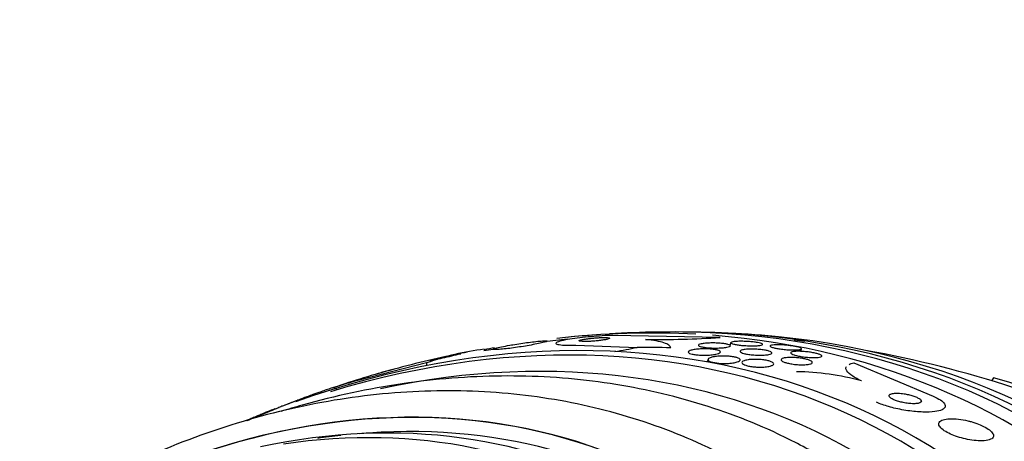
# Model space of a CAD drawing. Units: millimetres. Extents: x 0 to 1233, y 0 to 1807.
# Drawn here: x 991 to 1017, y 525 to 536 of the extents above; entities that cross this region are included whole.
import ezdxf
from ezdxf import colors
from ezdxf.entities.mleader import LeaderData, LeaderLine
from ezdxf.math import Vec2, Vec3

# ---------------------------------------------------------------- set-up
doc = ezdxf.new("R2010")
doc.units = ezdxf.units.MM
doc.layers.add('DV6_Défaut', color=7, linetype='Continuous')
doc.layers.add('Défaut', color=7, linetype='Continuous')

# ---------------------------------------------------------------- blocks, each defined once
blk = doc.blocks.new('_DOT')
at = {"color": 0}
blk.add_line((0, 0), (-1, 0), dxfattribs=at)
at = {"color": 0, "const_width": 0.333}
blk.add_lwpolyline([(-0.1665, 0, 1), (0.1665, 0, 1)], format="xyb", close=True, dxfattribs=at)
blk = doc.blocks.new('SE5')
at = {"layer": 'DV6_Défaut', "color": 7, "linetype": 'Continuous'}
for p, q in [((1009.843, 527.253), (1007.017, 527.31)), ((1006.038, 527.049), (1007.652, 526.992)), ((1010.123, 527.118), (1010.096, 527.043)), ((1011.962, 526.905), (1011.979, 526.953)), ((1002.113, 526.585), (1000.306, 526.123)), ((1002.113, 526.585), (1002.107, 526.51)), ((1009.521, 526.68), (1009.496, 526.61)), ((1013.358, 526.586), (1015.446, 525.711)), ((1017.034, 526.195), (1016.981, 526.116)), ((998.978, 525.67), (998.972, 525.698)), ((998.975, 525.692), (998.98, 525.671)), ((998.13, 525.362), (998.127, 525.377)), ((998.214, 525.412), (998.217, 525.395))]:
    blk.add_line(p, q, dxfattribs=at)
for centre, radius, start, end in [((1008.681, 498.851), 28.55, 94.2052, 95.752), ((1008.681, 498.851), 28.55, 90.9951, 93.52), ((1008.681, 498.851), 28.55, 85.4959, 88.3029), ((1008.681, 498.851), 28.5, 95.7634, 96.9901), ((1007.984, 558.039), 30.842, 269.7986, 273.4564), ((1008.681, 498.851), 28.5, 83.1793, 83.7453), ((1004.454, 520.109), 6.886, 96.9044, 109.8749), ((1008.681, 498.851), 28.55, 101.0959, 102.2561), ((1008.681, 498.851), 28.5, 99.7391, 100.2242), ((1008.681, 498.851), 28.5, 63.736, 79.929), ((1008.681, 498.851), 28.55, 102.2561, 106.0089), ((1007.531, 502.887), 24.354, 104.9241, 108.8521), ((1011.745, 519.5), 6.854, 74.6948, 89.1408), ((1009.66, 501.321), 25.945, 65.6115, 73.4876), ((1001.992, 504.527), 20.26, 93.9962, 94.6521), ((1001.992, 504.527), 20.26, 96.0535, 97.7857)]:
    blk.add_arc(centre, radius, start, end, dxfattribs=at)
for centre, major_axis, ratio, start_param, end_param in [((1001.784, 504.704), (-15.513, -18.281), 0.812024, 0, 4.094694), ((1001.561, 504.893), (-15.299, -18.029), 0.812024, 0, 4.042611), ((1000.987, 505.381), (-14.658, -17.274), 0.812024, 0, 3.953344), ((1003.786, 503.005), (-17.046, -20.088), 0.812024, 0, 3.761451), ((1004.053, 502.778), (-17.203, -20.273), 0.812024, 0, 3.745704), ((1004.343, 502.533), (-17.362, -20.46), 0.812024, 0, 3.671609), ((1003.341, 503.383), (-16.762, -19.752), 0.812024, 0.152831, 3.674188), ((1003.341, 503.383), (-16.762, -19.752), 0.812024, 3.693616, 3.854077), ((998.317, 507.647), (-12.233, -14.415), 0.812024, 0, 4.273225), ((998.317, 507.647), (-12.229, -14.411), 0.812024, 0, 4.268949), ((1003.341, 503.383), (-16.762, -19.752), 0.812024, 3.924724, 3.936763), ((1000.67, 531.263), (11.954, -1.045), 0.383728, -0.972938, -0.913907), ((1010.611, 520.93), (-15.404, 1.347), 0.383728, -1.402339, -1.34408), ((1010.611, 520.93), (-15.404, 1.347), 0.383728, -0.804872, -0.747156), ((997.816, 508.071), (-11.646, -13.724), 0.812024, 0, 3.953326), ((1000.679, 526.521), (-1.992, 0.174), 0.383728, 1.068867, 1.118149), ((997.414, 508.412), (-11.323, -13.343), 0.812024, 0, 3.88939), ((998.317, 507.647), (-11.97, -14.106), 0.812024, 0, 3.811928)]:
    blk.add_ellipse(centre, major_axis=major_axis, ratio=ratio, start_param=start_param, end_param=end_param, dxfattribs=at)
for centre, major_axis in [((996.03, 509.587), (-9.867, -11.628)), ((995.786, 509.794), (-9.544, -11.246))]:
    blk.add_ellipse(centre, major_axis=major_axis, ratio=0.812024, dxfattribs=at)
for points, knots in [([(1007.017, 527.31), (1006.973, 527.309), (1006.927, 527.307), (1006.881, 527.305), (1006.786, 527.301), (1006.684, 527.295), (1006.585, 527.287), (1006.486, 527.28), (1006.386, 527.271), (1006.293, 527.261), (1006.193, 527.251), (1006.098, 527.24), (1006.013, 527.228), (1005.919, 527.215), (1005.835, 527.202), (1005.765, 527.188), (1005.687, 527.173), (1005.626, 527.158), (1005.584, 527.143), (1005.538, 527.128), (1005.515, 527.112), (1005.517, 527.099), (1005.518, 527.085), (1005.546, 527.073), (1005.6, 527.065), (1005.65, 527.056), (1005.724, 527.051), (1005.817, 527.048), (1005.881, 527.047), (1005.957, 527.047), (1006.038, 527.049)], [0, 0, 0, 0, 0.043945, 0.043945, 0.043945, 0.133071, 0.133071, 0.133071, 0.221399, 0.221399, 0.221399, 0.315689, 0.315689, 0.315689, 0.420778, 0.420778, 0.420778, 0.538886, 0.538886, 0.538886, 0.667579, 0.667579, 0.667579, 0.797974, 0.797974, 0.797974, 0.917657, 0.917657, 0.917657, 1, 1, 1, 1]), ([(1004.304, 527.05), (1004.222, 527.036), (1004.147, 527.022), (1004.085, 527.009), (1004.023, 526.996), (1003.972, 526.984), (1003.934, 526.974), (1003.894, 526.963), (1003.869, 526.954), (1003.862, 526.947), (1003.856, 526.94), (1003.866, 526.936), (1003.896, 526.934), (1003.923, 526.933), (1003.967, 526.935), (1004.024, 526.939), (1004.074, 526.943), (1004.136, 526.949), (1004.204, 526.956), (1004.265, 526.963), (1004.333, 526.972), (1004.402, 526.981), (1004.469, 526.991), (1004.539, 527.001), (1004.606, 527.012), (1004.678, 527.023), (1004.748, 527.035), (1004.813, 527.046), (1004.885, 527.059), (1004.953, 527.072), (1005.011, 527.084), (1005.077, 527.097), (1005.133, 527.11), (1005.177, 527.12), (1005.224, 527.132), (1005.257, 527.142), (1005.273, 527.15), (1005.289, 527.158), (1005.288, 527.163), (1005.268, 527.165), (1005.249, 527.167), (1005.213, 527.167), (1005.162, 527.163), (1005.117, 527.16), (1005.058, 527.155), (1004.992, 527.148), (1004.933, 527.141), (1004.866, 527.133), (1004.797, 527.124), (1004.731, 527.116), (1004.661, 527.106), (1004.593, 527.096), (1004.521, 527.085), (1004.451, 527.074), (1004.385, 527.064), (1004.357, 527.059), (1004.33, 527.054), (1004.304, 527.05)], [0, 0, 0, 0, 0.060624, 0.060624, 0.060624, 0.121003, 0.121003, 0.121003, 0.185671, 0.185671, 0.185671, 0.250071, 0.250071, 0.250071, 0.308393, 0.308393, 0.308393, 0.358505, 0.358505, 0.358505, 0.403285, 0.403285, 0.403285, 0.447214, 0.447214, 0.447214, 0.493981, 0.493981, 0.493981, 0.546163, 0.546163, 0.546163, 0.604899, 0.604899, 0.604899, 0.66889, 0.66889, 0.66889, 0.733704, 0.733704, 0.733704, 0.793513, 0.793513, 0.793513, 0.845383, 0.845383, 0.845383, 0.891252, 0.891252, 0.891252, 0.93524, 0.93524, 0.93524, 0.981051, 0.981051, 0.981051, 1, 1, 1, 1]), ([(1006.386, 527.227), (1006.341, 527.221), (1006.299, 527.215), (1006.264, 527.209), (1006.228, 527.203), (1006.199, 527.197), (1006.177, 527.192), (1006.152, 527.185), (1006.136, 527.179), (1006.129, 527.173), (1006.121, 527.168), (1006.124, 527.162), (1006.137, 527.158), (1006.15, 527.154), (1006.172, 527.151), (1006.205, 527.149), (1006.233, 527.147), (1006.269, 527.147), (1006.31, 527.147), (1006.346, 527.148), (1006.386, 527.15), (1006.427, 527.152), (1006.465, 527.154), (1006.506, 527.157), (1006.544, 527.161), (1006.584, 527.164), (1006.623, 527.168), (1006.659, 527.173), (1006.699, 527.177), (1006.736, 527.182), (1006.768, 527.188), (1006.805, 527.193), (1006.836, 527.199), (1006.861, 527.205), (1006.889, 527.212), (1006.91, 527.218), (1006.921, 527.224), (1006.934, 527.23), (1006.937, 527.235), (1006.929, 527.24), (1006.922, 527.244), (1006.904, 527.248), (1006.876, 527.25), (1006.851, 527.252), (1006.818, 527.253), (1006.778, 527.253), (1006.744, 527.253), (1006.704, 527.252), (1006.662, 527.25), (1006.624, 527.248), (1006.584, 527.245), (1006.544, 527.242), (1006.505, 527.239), (1006.465, 527.235), (1006.428, 527.231), (1006.414, 527.23), (1006.4, 527.228), (1006.386, 527.227)], [0, 0, 0, 0, 0.057479, 0.057479, 0.057479, 0.114643, 0.114643, 0.114643, 0.177392, 0.177392, 0.177392, 0.24305, 0.24305, 0.24305, 0.305632, 0.305632, 0.305632, 0.360296, 0.360296, 0.360296, 0.407394, 0.407394, 0.407394, 0.451081, 0.451081, 0.451081, 0.495665, 0.495665, 0.495665, 0.544379, 0.544379, 0.544379, 0.599312, 0.599312, 0.599312, 0.660772, 0.660772, 0.660772, 0.726139, 0.726139, 0.726139, 0.789825, 0.789825, 0.789825, 0.846426, 0.846426, 0.846426, 0.89509, 0.89509, 0.89509, 0.939312, 0.939312, 0.939312, 0.983389, 0.983389, 0.983389, 1, 1, 1, 1]), ([(1008.538, 526.983), (1008.533, 527.007), (1008.516, 527.031), (1008.457, 527.074), (1008.415, 527.095), (1008.305, 527.132), (1008.238, 527.148), (1008.077, 527.177), (1007.982, 527.188), (1007.875, 527.197)], [0, 0, 0, 0, 0.25, 0.25, 0.5, 0.5, 0.75, 0.75, 1, 1, 1, 1]), ([(1009.556, 527.108), (1009.6, 527.11), (1009.648, 527.11), (1009.696, 527.109), (1009.745, 527.108), (1009.795, 527.106), (1009.842, 527.102), (1009.885, 527.099), (1009.926, 527.094), (1009.961, 527.089), (1009.993, 527.084), (1010.022, 527.079), (1010.044, 527.073), (1010.066, 527.067), (1010.083, 527.061), (1010.094, 527.055), (1010.105, 527.048), (1010.111, 527.041), (1010.11, 527.035), (1010.108, 527.028), (1010.1, 527.021), (1010.085, 527.015), (1010.068, 527.008), (1010.043, 527.001), (1010.012, 526.996), (1009.978, 526.99), (1009.936, 526.985), (1009.888, 526.982), (1009.841, 526.978), (1009.786, 526.976), (1009.73, 526.976), (1009.678, 526.976), (1009.623, 526.977), (1009.57, 526.98), (1009.525, 526.983), (1009.48, 526.987), (1009.441, 526.992), (1009.406, 526.997), (1009.375, 527.002), (1009.349, 527.008), (1009.324, 527.013), (1009.305, 527.019), (1009.291, 527.025), (1009.276, 527.032), (1009.268, 527.039), (1009.266, 527.045), (1009.263, 527.052), (1009.268, 527.059), (1009.279, 527.066), (1009.292, 527.073), (1009.312, 527.08), (1009.339, 527.086), (1009.368, 527.092), (1009.406, 527.098), (1009.45, 527.102), (1009.482, 527.104), (1009.518, 527.107), (1009.556, 527.108)], [0, 0, 0, 0, 0.054533, 0.054533, 0.054533, 0.109452, 0.109452, 0.109452, 0.158844, 0.158844, 0.158844, 0.203602, 0.203602, 0.203602, 0.247816, 0.247816, 0.247816, 0.294945, 0.294945, 0.294945, 0.347444, 0.347444, 0.347444, 0.406415, 0.406415, 0.406415, 0.470603, 0.470603, 0.470603, 0.535601, 0.535601, 0.535601, 0.595412, 0.595412, 0.595412, 0.646956, 0.646956, 0.646956, 0.692379, 0.692379, 0.692379, 0.736111, 0.736111, 0.736111, 0.782024, 0.782024, 0.782024, 0.83291, 0.83291, 0.83291, 0.890282, 0.890282, 0.890282, 0.953477, 0.953477, 0.953477, 1, 1, 1, 1]), ([(1010.438, 527.153), (1010.481, 527.152), (1010.528, 527.151), (1010.574, 527.148), (1010.621, 527.145), (1010.668, 527.141), (1010.712, 527.136), (1010.752, 527.131), (1010.791, 527.126), (1010.824, 527.12), (1010.855, 527.115), (1010.881, 527.109), (1010.902, 527.103), (1010.922, 527.097), (1010.938, 527.091), (1010.947, 527.086), (1010.956, 527.079), (1010.959, 527.074), (1010.955, 527.068), (1010.951, 527.062), (1010.94, 527.057), (1010.922, 527.052), (1010.902, 527.047), (1010.873, 527.043), (1010.839, 527.04), (1010.803, 527.037), (1010.759, 527.035), (1010.711, 527.034), (1010.663, 527.034), (1010.61, 527.035), (1010.555, 527.037), (1010.505, 527.039), (1010.453, 527.043), (1010.404, 527.047), (1010.361, 527.051), (1010.319, 527.056), (1010.283, 527.062), (1010.249, 527.067), (1010.22, 527.073), (1010.196, 527.079), (1010.172, 527.085), (1010.154, 527.091), (1010.142, 527.097), (1010.129, 527.103), (1010.123, 527.109), (1010.123, 527.114), (1010.123, 527.121), (1010.13, 527.126), (1010.144, 527.131), (1010.159, 527.137), (1010.183, 527.142), (1010.212, 527.145), (1010.244, 527.149), (1010.284, 527.152), (1010.329, 527.153), (1010.363, 527.154), (1010.4, 527.154), (1010.438, 527.153)], [0, 0, 0, 0, 0.052476, 0.052476, 0.052476, 0.10525, 0.10525, 0.10525, 0.153906, 0.153906, 0.153906, 0.199434, 0.199434, 0.199434, 0.24529, 0.24529, 0.24529, 0.294344, 0.294344, 0.294344, 0.34849, 0.34849, 0.34849, 0.40814, 0.40814, 0.40814, 0.471397, 0.471397, 0.471397, 0.53392, 0.53392, 0.53392, 0.591049, 0.591049, 0.591049, 0.641337, 0.641337, 0.641337, 0.687225, 0.687225, 0.687225, 0.732476, 0.732476, 0.732476, 0.780305, 0.780305, 0.780305, 0.832943, 0.832943, 0.832943, 0.891246, 0.891246, 0.891246, 0.953889, 0.953889, 0.953889, 1, 1, 1, 1]), ([(1011.496, 527.056), (1011.538, 527.053), (1011.583, 527.049), (1011.627, 527.045), (1011.671, 527.04), (1011.716, 527.034), (1011.756, 527.027), (1011.795, 527.021), (1011.83, 527.014), (1011.861, 527.008), (1011.89, 527.001), (1011.915, 526.994), (1011.933, 526.987), (1011.953, 526.98), (1011.966, 526.974), (1011.973, 526.967), (1011.981, 526.961), (1011.982, 526.955), (1011.976, 526.949), (1011.97, 526.943), (1011.955, 526.938), (1011.934, 526.934), (1011.911, 526.93), (1011.88, 526.927), (1011.843, 526.926), (1011.805, 526.924), (1011.759, 526.924), (1011.71, 526.926), (1011.662, 526.928), (1011.61, 526.931), (1011.557, 526.936), (1011.509, 526.94), (1011.46, 526.945), (1011.415, 526.952), (1011.374, 526.958), (1011.335, 526.964), (1011.302, 526.971), (1011.27, 526.978), (1011.242, 526.985), (1011.22, 526.992), (1011.198, 526.999), (1011.181, 527.005), (1011.171, 527.012), (1011.16, 527.019), (1011.155, 527.025), (1011.157, 527.031), (1011.159, 527.038), (1011.169, 527.043), (1011.186, 527.048), (1011.204, 527.052), (1011.23, 527.056), (1011.263, 527.058), (1011.297, 527.061), (1011.34, 527.061), (1011.386, 527.061), (1011.42, 527.06), (1011.457, 527.058), (1011.496, 527.056)], [0, 0, 0, 0, 0.050353, 0.050353, 0.050353, 0.100935, 0.100935, 0.100935, 0.148491, 0.148491, 0.148491, 0.194342, 0.194342, 0.194342, 0.241571, 0.241571, 0.241571, 0.292575, 0.292575, 0.292575, 0.34867, 0.34867, 0.34867, 0.409468, 0.409468, 0.409468, 0.472264, 0.472264, 0.472264, 0.532627, 0.532627, 0.532627, 0.587098, 0.587098, 0.587098, 0.635782, 0.635782, 0.635782, 0.681621, 0.681621, 0.681621, 0.728033, 0.728033, 0.728033, 0.777734, 0.777734, 0.777734, 0.832401, 0.832401, 0.832401, 0.89213, 0.89213, 0.89213, 0.954748, 0.954748, 0.954748, 1, 1, 1, 1]), ([(1002.488, 526.72), (1002.439, 526.709), (1002.393, 526.699), (1002.353, 526.689), (1002.314, 526.68), (1002.28, 526.671), (1002.255, 526.665), (1002.228, 526.658), (1002.209, 526.652), (1002.2, 526.649), (1002.192, 526.646), (1002.194, 526.645), (1002.207, 526.646), (1002.218, 526.647), (1002.239, 526.651), (1002.268, 526.656), (1002.293, 526.661), (1002.325, 526.667), (1002.36, 526.674), (1002.393, 526.681), (1002.43, 526.688), (1002.467, 526.696), (1002.505, 526.704), (1002.544, 526.713), (1002.583, 526.721), (1002.624, 526.731), (1002.666, 526.74), (1002.704, 526.749), (1002.748, 526.759), (1002.789, 526.769), (1002.826, 526.777), (1002.867, 526.787), (1002.903, 526.796), (1002.932, 526.803), (1002.963, 526.811), (1002.986, 526.817), (1003, 526.822), (1003.014, 526.826), (1003.018, 526.828), (1003.01, 526.827), (1003.004, 526.827), (1002.987, 526.824), (1002.961, 526.82), (1002.939, 526.816), (1002.91, 526.81), (1002.875, 526.803), (1002.844, 526.797), (1002.808, 526.79), (1002.771, 526.782), (1002.734, 526.774), (1002.695, 526.766), (1002.657, 526.758), (1002.616, 526.749), (1002.575, 526.74), (1002.536, 526.731), (1002.52, 526.728), (1002.504, 526.724), (1002.488, 526.72)], [0, 0, 0, 0, 0.061873, 0.061873, 0.061873, 0.123525, 0.123525, 0.123525, 0.188973, 0.188973, 0.188973, 0.252886, 0.252886, 0.252886, 0.309663, 0.309663, 0.309663, 0.358289, 0.358289, 0.358289, 0.402379, 0.402379, 0.402379, 0.446415, 0.446415, 0.446415, 0.493898, 0.493898, 0.493898, 0.547221, 0.547221, 0.547221, 0.607223, 0.607223, 0.607223, 0.672079, 0.672079, 0.672079, 0.736768, 0.736768, 0.736768, 0.795388, 0.795388, 0.795388, 0.845765, 0.845765, 0.845765, 0.890655, 0.890655, 0.890655, 0.934423, 0.934423, 0.934423, 0.980715, 0.980715, 0.980715, 1, 1, 1, 1]), ([(1009.287, 526.95), (1009.331, 526.953), (1009.379, 526.954), (1009.428, 526.954), (1009.477, 526.954), (1009.529, 526.952), (1009.577, 526.949), (1009.619, 526.946), (1009.66, 526.941), (1009.696, 526.935), (1009.728, 526.93), (1009.756, 526.924), (1009.779, 526.917), (1009.801, 526.911), (1009.818, 526.903), (1009.83, 526.896), (1009.842, 526.888), (1009.848, 526.88), (1009.848, 526.872), (1009.848, 526.863), (1009.84, 526.855), (1009.826, 526.847), (1009.81, 526.837), (1009.786, 526.829), (1009.756, 526.821), (1009.722, 526.812), (1009.68, 526.805), (1009.632, 526.8), (1009.584, 526.794), (1009.528, 526.79), (1009.47, 526.788), (1009.425, 526.787), (1009.378, 526.787), (1009.333, 526.789), (1009.287, 526.791), (1009.241, 526.794), (1009.199, 526.799), (1009.163, 526.803), (1009.129, 526.809), (1009.101, 526.815), (1009.074, 526.821), (1009.052, 526.828), (1009.036, 526.835), (1009.019, 526.842), (1009.008, 526.85), (1009.003, 526.858), (1008.997, 526.867), (1008.997, 526.875), (1009.005, 526.884), (1009.013, 526.893), (1009.029, 526.902), (1009.051, 526.91), (1009.077, 526.92), (1009.111, 526.928), (1009.151, 526.934), (1009.19, 526.941), (1009.237, 526.946), (1009.287, 526.95)], [0, 0, 0, 0, 0.054641, 0.054641, 0.054641, 0.109736, 0.109736, 0.109736, 0.158398, 0.158398, 0.158398, 0.20186, 0.20186, 0.20186, 0.244815, 0.244815, 0.244815, 0.291063, 0.291063, 0.291063, 0.343326, 0.343326, 0.343326, 0.402963, 0.402963, 0.402963, 0.468744, 0.468744, 0.468744, 0.535648, 0.535648, 0.535648, 0.586289, 0.586289, 0.586289, 0.637322, 0.637322, 0.637322, 0.682369, 0.682369, 0.682369, 0.724734, 0.724734, 0.724734, 0.768862, 0.768862, 0.768862, 0.818047, 0.818047, 0.818047, 0.874383, 0.874383, 0.874383, 0.937889, 0.937889, 0.937889, 1, 1, 1, 1]), ([(1010.63, 526.948), (1010.673, 526.949), (1010.719, 526.949), (1010.767, 526.946), (1010.814, 526.944), (1010.864, 526.94), (1010.911, 526.935), (1010.953, 526.93), (1010.995, 526.924), (1011.031, 526.917), (1011.065, 526.911), (1011.095, 526.904), (1011.119, 526.897), (1011.143, 526.889), (1011.162, 526.881), (1011.175, 526.874), (1011.189, 526.866), (1011.196, 526.858), (1011.198, 526.85), (1011.2, 526.842), (1011.194, 526.834), (1011.181, 526.827), (1011.167, 526.819), (1011.145, 526.811), (1011.116, 526.806), (1011.085, 526.799), (1011.045, 526.794), (1011, 526.791), (1010.955, 526.788), (1010.902, 526.787), (1010.847, 526.788), (1010.796, 526.789), (1010.742, 526.792), (1010.69, 526.797), (1010.645, 526.801), (1010.6, 526.806), (1010.56, 526.813), (1010.524, 526.819), (1010.491, 526.826), (1010.464, 526.833), (1010.438, 526.84), (1010.416, 526.848), (1010.4, 526.856), (1010.383, 526.864), (1010.373, 526.872), (1010.368, 526.88), (1010.363, 526.888), (1010.365, 526.897), (1010.373, 526.904), (1010.382, 526.912), (1010.4, 526.92), (1010.425, 526.926), (1010.451, 526.933), (1010.487, 526.939), (1010.528, 526.943), (1010.559, 526.946), (1010.593, 526.947), (1010.63, 526.948)], [0, 0, 0, 0, 0.053849, 0.053849, 0.053849, 0.10807, 0.10807, 0.10807, 0.157023, 0.157023, 0.157023, 0.201689, 0.201689, 0.201689, 0.246095, 0.246095, 0.246095, 0.293602, 0.293602, 0.293602, 0.346569, 0.346569, 0.346569, 0.405949, 0.405949, 0.405949, 0.470275, 0.470275, 0.470275, 0.534971, 0.534971, 0.534971, 0.594161, 0.594161, 0.594161, 0.645171, 0.645171, 0.645171, 0.690407, 0.690407, 0.690407, 0.73427, 0.73427, 0.73427, 0.780529, 0.780529, 0.780529, 0.831876, 0.831876, 0.831876, 0.889689, 0.889689, 0.889689, 0.953101, 0.953101, 0.953101, 1, 1, 1, 1]), ([(1011.987, 526.888), (1012.028, 526.886), (1012.073, 526.882), (1012.118, 526.877), (1012.163, 526.872), (1012.209, 526.866), (1012.252, 526.859), (1012.292, 526.852), (1012.33, 526.844), (1012.364, 526.836), (1012.396, 526.828), (1012.424, 526.82), (1012.446, 526.812), (1012.469, 526.803), (1012.486, 526.795), (1012.498, 526.787), (1012.51, 526.779), (1012.516, 526.771), (1012.515, 526.764), (1012.514, 526.756), (1012.505, 526.749), (1012.489, 526.743), (1012.472, 526.737), (1012.446, 526.732), (1012.414, 526.729), (1012.38, 526.726), (1012.338, 526.724), (1012.291, 526.725), (1012.246, 526.725), (1012.194, 526.728), (1012.141, 526.732), (1012.093, 526.736), (1012.043, 526.742), (1011.995, 526.749), (1011.953, 526.756), (1011.911, 526.763), (1011.875, 526.771), (1011.841, 526.779), (1011.81, 526.787), (1011.784, 526.795), (1011.759, 526.804), (1011.739, 526.812), (1011.724, 526.82), (1011.709, 526.829), (1011.7, 526.837), (1011.697, 526.844), (1011.694, 526.853), (1011.699, 526.86), (1011.71, 526.866), (1011.723, 526.873), (1011.744, 526.879), (1011.771, 526.883), (1011.801, 526.887), (1011.839, 526.89), (1011.882, 526.89), (1011.914, 526.89), (1011.95, 526.89), (1011.987, 526.888)], [0, 0, 0, 0, 0.051043, 0.051043, 0.051043, 0.102353, 0.102353, 0.102353, 0.15008, 0.15008, 0.15008, 0.195461, 0.195461, 0.195461, 0.24184, 0.24184, 0.24184, 0.291884, 0.291884, 0.291884, 0.347219, 0.347219, 0.347219, 0.407831, 0.407831, 0.407831, 0.471274, 0.471274, 0.471274, 0.532914, 0.532914, 0.532914, 0.588548, 0.588548, 0.588548, 0.637654, 0.637654, 0.637654, 0.683165, 0.683165, 0.683165, 0.728786, 0.728786, 0.728786, 0.777522, 0.777522, 0.777522, 0.831349, 0.831349, 0.831349, 0.890728, 0.890728, 0.890728, 0.953787, 0.953787, 0.953787, 1, 1, 1, 1]), ([(1009.782, 526.76), (1009.825, 526.764), (1009.873, 526.766), (1009.922, 526.766), (1009.971, 526.766), (1010.023, 526.764), (1010.072, 526.76), (1010.115, 526.756), (1010.158, 526.751), (1010.195, 526.744), (1010.228, 526.738), (1010.258, 526.731), (1010.282, 526.723), (1010.306, 526.715), (1010.325, 526.707), (1010.338, 526.698), (1010.353, 526.689), (1010.361, 526.68), (1010.363, 526.671), (1010.366, 526.66), (1010.361, 526.65), (1010.35, 526.64), (1010.338, 526.629), (1010.317, 526.619), (1010.289, 526.61), (1010.258, 526.6), (1010.218, 526.591), (1010.172, 526.584), (1010.126, 526.577), (1010.071, 526.573), (1010.013, 526.571), (1009.969, 526.569), (1009.922, 526.569), (1009.876, 526.571), (1009.83, 526.573), (1009.783, 526.577), (1009.74, 526.583), (1009.703, 526.588), (1009.667, 526.594), (1009.638, 526.602), (1009.61, 526.609), (1009.586, 526.617), (1009.568, 526.625), (1009.549, 526.633), (1009.536, 526.642), (1009.528, 526.651), (1009.519, 526.662), (1009.517, 526.672), (1009.522, 526.681), (1009.526, 526.693), (1009.539, 526.703), (1009.559, 526.713), (1009.581, 526.724), (1009.612, 526.734), (1009.65, 526.742), (1009.687, 526.75), (1009.732, 526.756), (1009.782, 526.76)], [0, 0, 0, 0, 0.055049, 0.055049, 0.055049, 0.11059, 0.11059, 0.11059, 0.159146, 0.159146, 0.159146, 0.20209, 0.20209, 0.20209, 0.244423, 0.244423, 0.244423, 0.290128, 0.290128, 0.290128, 0.342076, 0.342076, 0.342076, 0.401805, 0.401805, 0.401805, 0.468209, 0.468209, 0.468209, 0.536102, 0.536102, 0.536102, 0.58674, 0.58674, 0.58674, 0.6378, 0.6378, 0.6378, 0.682496, 0.682496, 0.682496, 0.724237, 0.724237, 0.724237, 0.767713, 0.767713, 0.767713, 0.816388, 0.816388, 0.816388, 0.872539, 0.872539, 0.872539, 0.936379, 0.936379, 0.936379, 1, 1, 1, 1]), ([(1010.717, 526.678), (1010.759, 526.679), (1010.804, 526.678), (1010.85, 526.676), (1010.896, 526.673), (1010.943, 526.669), (1010.987, 526.663), (1011.027, 526.657), (1011.066, 526.65), (1011.099, 526.642), (1011.13, 526.634), (1011.157, 526.626), (1011.179, 526.617), (1011.201, 526.608), (1011.218, 526.599), (1011.229, 526.589), (1011.242, 526.579), (1011.248, 526.569), (1011.248, 526.559), (1011.248, 526.548), (1011.24, 526.537), (1011.225, 526.528), (1011.209, 526.517), (1011.184, 526.507), (1011.151, 526.499), (1011.117, 526.49), (1011.073, 526.483), (1011.023, 526.479), (1010.975, 526.474), (1010.919, 526.472), (1010.862, 526.473), (1010.82, 526.474), (1010.776, 526.477), (1010.733, 526.481), (1010.69, 526.485), (1010.647, 526.491), (1010.608, 526.498), (1010.574, 526.505), (1010.542, 526.513), (1010.515, 526.522), (1010.489, 526.53), (1010.467, 526.539), (1010.451, 526.548), (1010.434, 526.558), (1010.423, 526.568), (1010.417, 526.578), (1010.411, 526.589), (1010.412, 526.6), (1010.419, 526.61), (1010.428, 526.621), (1010.445, 526.632), (1010.468, 526.641), (1010.495, 526.651), (1010.53, 526.66), (1010.572, 526.666), (1010.614, 526.672), (1010.664, 526.677), (1010.717, 526.678)], [0, 0, 0, 0, 0.050814, 0.050814, 0.050814, 0.102012, 0.102012, 0.102012, 0.148092, 0.148092, 0.148092, 0.190707, 0.190707, 0.190707, 0.234289, 0.234289, 0.234289, 0.282279, 0.282279, 0.282279, 0.337047, 0.337047, 0.337047, 0.399261, 0.399261, 0.399261, 0.466433, 0.466433, 0.466433, 0.532253, 0.532253, 0.532253, 0.579933, 0.579933, 0.579933, 0.627915, 0.627915, 0.627915, 0.67128, 0.67128, 0.67128, 0.713641, 0.713641, 0.713641, 0.75907, 0.75907, 0.75907, 0.810512, 0.810512, 0.810512, 0.869533, 0.869533, 0.869533, 0.935102, 0.935102, 0.935102, 1, 1, 1, 1]), ([(1011.713, 526.728), (1011.754, 526.728), (1011.798, 526.726), (1011.844, 526.722), (1011.889, 526.718), (1011.937, 526.713), (1011.982, 526.706), (1012.023, 526.699), (1012.063, 526.691), (1012.098, 526.683), (1012.13, 526.675), (1012.16, 526.666), (1012.183, 526.657), (1012.208, 526.648), (1012.227, 526.638), (1012.24, 526.629), (1012.255, 526.62), (1012.263, 526.61), (1012.264, 526.601), (1012.266, 526.591), (1012.261, 526.582), (1012.248, 526.573), (1012.234, 526.564), (1012.212, 526.556), (1012.182, 526.55), (1012.151, 526.544), (1012.111, 526.539), (1012.065, 526.537), (1012.019, 526.535), (1011.967, 526.535), (1011.913, 526.538), (1011.864, 526.541), (1011.811, 526.545), (1011.761, 526.552), (1011.718, 526.558), (1011.675, 526.565), (1011.636, 526.574), (1011.602, 526.581), (1011.57, 526.59), (1011.543, 526.599), (1011.517, 526.608), (1011.495, 526.617), (1011.479, 526.626), (1011.462, 526.636), (1011.451, 526.646), (1011.446, 526.655), (1011.44, 526.665), (1011.442, 526.675), (1011.45, 526.684), (1011.459, 526.693), (1011.477, 526.702), (1011.502, 526.709), (1011.529, 526.716), (1011.565, 526.722), (1011.607, 526.725), (1011.639, 526.727), (1011.674, 526.728), (1011.713, 526.728)], [0, 0, 0, 0, 0.051634, 0.051634, 0.051634, 0.103605, 0.103605, 0.103605, 0.151004, 0.151004, 0.151004, 0.195149, 0.195149, 0.195149, 0.239968, 0.239968, 0.239968, 0.288601, 0.288601, 0.288601, 0.343143, 0.343143, 0.343143, 0.404073, 0.404073, 0.404073, 0.469153, 0.469153, 0.469153, 0.53312, 0.53312, 0.53312, 0.590368, 0.590368, 0.590368, 0.639529, 0.639529, 0.639529, 0.683927, 0.683927, 0.683927, 0.727988, 0.727988, 0.727988, 0.77524, 0.77524, 0.77524, 0.828121, 0.828121, 0.828121, 0.887573, 0.887573, 0.887573, 0.951995, 0.951995, 0.951995, 1, 1, 1, 1]), ([(1013.555, 526.111), (1013.438, 526.167), (1013.347, 526.22), (1013.212, 526.321), (1013.171, 526.368), (1013.145, 526.44), (1013.148, 526.468), (1013.164, 526.492)], [0, 0, 0, 0, 0.3654961, 0.3654961, 0.7309921, 0.7309921, 1, 1, 1, 1]), ([(1012.557, 524.095), (1012.126, 524.331), (1011.093, 524.887), (1009.083, 525.636), (1006.65, 526.144), (1004.089, 526.3), (1001.47, 526.094), (999.526, 525.679), (998.468, 525.366), (998.282, 525.308)], [0, 0, 0, 0, 0.095367, 0.26792, 0.440796, 0.614229, 0.788272, 0.962869, 1, 1, 1, 1]), ([(1010.612, 523.788), (1010.162, 524.034), (1009.124, 524.59), (1007.119, 525.317), (1004.731, 525.788), (1002.227, 525.905), (999.674, 525.659), (997.112, 525.054), (994.59, 524.1), (992.158, 522.813), (989.861, 521.218), (987.745, 519.346), (985.849, 517.23), (984.211, 514.911), (982.862, 512.43), (981.829, 509.835), (981.136, 507.172), (980.797, 504.494), (980.823, 501.852), (981.214, 499.301), (981.965, 496.889), (983.051, 494.691), (984.384, 492.783), (985.36, 491.851), (985.879, 491.364)], [0, 0, 0, 0, 0.026775, 0.072332, 0.118019, 0.163981, 0.210258, 0.256831, 0.303647, 0.350638, 0.397749, 0.444938, 0.492183, 0.539475, 0.586811, 0.634184, 0.681575, 0.728943, 0.776223, 0.823328, 0.870158, 0.916638, 0.962742, 1, 1, 1, 1]), ([(999.668, 525.937), (999.65, 525.931), (999.628, 525.925), (999.604, 525.917), (999.568, 525.905), (999.523, 525.891), (999.475, 525.875), (999.433, 525.86), (999.386, 525.844), (999.34, 525.828), (999.3, 525.815), (999.259, 525.8), (999.222, 525.787), (999.187, 525.774), (999.153, 525.763), (999.124, 525.752), (999.094, 525.741), (999.068, 525.731), (999.047, 525.723), (999.024, 525.714), (999.007, 525.707), (998.995, 525.702), (998.982, 525.696), (998.975, 525.693), (998.975, 525.692)], [0, 0, 0, 0, 0.1029397, 0.1029397, 0.1029397, 0.260575, 0.260575, 0.260575, 0.3988466, 0.3988466, 0.3988466, 0.5182467, 0.5182467, 0.5182467, 0.6288757, 0.6288757, 0.6288757, 0.7414578, 0.7414578, 0.7414578, 0.8641131, 0.8641131, 0.8641131, 1, 1, 1, 1]), ([(1014.677, 525.772), (1014.624, 525.78), (1014.571, 525.785), (1014.524, 525.787), (1014.477, 525.788), (1014.434, 525.787), (1014.399, 525.782), (1014.361, 525.778), (1014.331, 525.769), (1014.312, 525.758), (1014.293, 525.747), (1014.283, 525.733), (1014.285, 525.717), (1014.287, 525.703), (1014.298, 525.687), (1014.318, 525.67), (1014.335, 525.656), (1014.359, 525.641), (1014.389, 525.626), (1014.416, 525.613), (1014.448, 525.6), (1014.483, 525.588), (1014.518, 525.576), (1014.557, 525.565), (1014.595, 525.555), (1014.638, 525.545), (1014.681, 525.536), (1014.723, 525.529), (1014.771, 525.522), (1014.818, 525.517), (1014.861, 525.514), (1014.909, 525.511), (1014.954, 525.511), (1014.992, 525.513), (1015.032, 525.516), (1015.067, 525.523), (1015.092, 525.532), (1015.116, 525.541), (1015.131, 525.554), (1015.135, 525.569), (1015.138, 525.582), (1015.132, 525.598), (1015.116, 525.615), (1015.102, 525.629), (1015.08, 525.644), (1015.053, 525.66), (1015.028, 525.673), (1014.997, 525.687), (1014.964, 525.7), (1014.93, 525.712), (1014.893, 525.724), (1014.855, 525.734), (1014.815, 525.745), (1014.772, 525.755), (1014.731, 525.763), (1014.713, 525.766), (1014.695, 525.769), (1014.677, 525.772)], [0, 0, 0, 0, 0.062931, 0.062931, 0.062931, 0.125687, 0.125687, 0.125687, 0.19135, 0.19135, 0.19135, 0.25412, 0.25412, 0.25412, 0.309045, 0.309045, 0.309045, 0.356319, 0.356319, 0.356319, 0.400049, 0.400049, 0.400049, 0.444566, 0.444566, 0.444566, 0.493135, 0.493135, 0.493135, 0.547885, 0.547885, 0.547885, 0.60919, 0.60919, 0.60919, 0.674526, 0.674526, 0.674526, 0.738362, 0.738362, 0.738362, 0.795217, 0.795217, 0.795217, 0.844083, 0.844083, 0.844083, 0.888379, 0.888379, 0.888379, 0.932416, 0.932416, 0.932416, 0.979623, 0.979623, 0.979623, 1, 1, 1, 1]), ([(998.972, 525.699), (998.972, 525.699), (998.972, 525.699), (998.971, 525.698), (998.969, 525.697), (998.958, 525.693), (998.94, 525.685), (998.92, 525.677), (998.891, 525.666), (998.854, 525.651), (998.818, 525.637), (998.774, 525.62), (998.725, 525.601), (998.689, 525.587), (998.65, 525.572), (998.61, 525.557), (998.57, 525.542), (998.529, 525.526), (998.489, 525.511), (998.454, 525.498), (998.419, 525.485), (998.388, 525.474), (998.358, 525.462), (998.33, 525.452), (998.307, 525.444), (998.283, 525.435), (998.263, 525.428), (998.248, 525.423), (998.231, 525.417), (998.221, 525.413), (998.216, 525.412), (998.215, 525.412), (998.214, 525.412), (998.214, 525.412)], [0, 0, 0, 0, 0.016729, 0.016729, 0.016729, 0.141747, 0.141747, 0.141747, 0.276274, 0.276274, 0.276274, 0.407429, 0.407429, 0.407429, 0.502125, 0.502125, 0.502125, 0.597398, 0.597398, 0.597398, 0.683812, 0.683812, 0.683812, 0.768648, 0.768648, 0.768648, 0.859932, 0.859932, 0.859932, 0.963455, 0.963455, 0.963455, 1, 1, 1, 1]), ([(998.394, 525.483), (998.427, 525.496), (998.465, 525.51), (998.505, 525.525), (998.546, 525.54), (998.589, 525.557), (998.632, 525.573), (998.671, 525.588), (998.71, 525.602), (998.746, 525.616), (998.779, 525.628), (998.811, 525.64), (998.838, 525.65), (998.866, 525.661), (998.89, 525.67), (998.909, 525.677), (998.931, 525.685), (998.947, 525.69), (998.957, 525.694)], [0, 0, 0, 0, 0.178972, 0.178972, 0.178972, 0.359268, 0.359268, 0.359268, 0.522034, 0.522034, 0.522034, 0.673279, 0.673279, 0.673279, 0.828582, 0.828582, 0.828582, 1, 1, 1, 1]), ([(1015.446, 525.711), (1015.521, 525.678), (1015.586, 525.643), (1015.636, 525.609), (1015.686, 525.575), (1015.722, 525.541), (1015.742, 525.51), (1015.762, 525.479), (1015.767, 525.449), (1015.758, 525.424), (1015.747, 525.395), (1015.719, 525.371), (1015.677, 525.352), (1015.63, 525.33), (1015.564, 525.313), (1015.485, 525.303), (1015.397, 525.292), (1015.292, 525.288), (1015.176, 525.292), (1015.054, 525.295), (1014.917, 525.308), (1014.776, 525.328), (1014.641, 525.348), (1014.498, 525.376), (1014.362, 525.41), (1014.243, 525.441), (1014.126, 525.478), (1014.025, 525.518), (1013.998, 525.528), (1013.973, 525.538), (1013.949, 525.549)], [0, 0, 0, 0, 0.088588, 0.088588, 0.088588, 0.177331, 0.177331, 0.177331, 0.267956, 0.267956, 0.267956, 0.36727, 0.36727, 0.36727, 0.478934, 0.478934, 0.478934, 0.603136, 0.603136, 0.603136, 0.734241, 0.734241, 0.734241, 0.860728, 0.860728, 0.860728, 0.971857, 0.971857, 0.971857, 1, 1, 1, 1]), ([(998.099, 525.367), (998.117, 525.374), (998.126, 525.378), (998.127, 525.378), (998.127, 525.377), (998.12, 525.374), (998.105, 525.367), (998.089, 525.36), (998.064, 525.349), (998.031, 525.335), (997.998, 525.32), (997.956, 525.302), (997.909, 525.282), (997.873, 525.267), (997.834, 525.25), (997.793, 525.233), (997.752, 525.216), (997.708, 525.198), (997.667, 525.18), (997.63, 525.165), (997.594, 525.15), (997.561, 525.137), (997.53, 525.125), (997.502, 525.113), (997.478, 525.104), (997.453, 525.094), (997.432, 525.085), (997.416, 525.079), (997.398, 525.072), (997.386, 525.068), (997.38, 525.066), (997.372, 525.064), (997.372, 525.064), (997.379, 525.068), (997.387, 525.071), (997.403, 525.079), (997.427, 525.089), (997.453, 525.1), (997.488, 525.115), (997.529, 525.133), (997.569, 525.15), (997.616, 525.169), (997.667, 525.191), (997.703, 525.206), (997.742, 525.222), (997.781, 525.238), (997.819, 525.254), (997.859, 525.27), (997.895, 525.285), (997.929, 525.299), (997.961, 525.312), (997.988, 525.323), (998.016, 525.334), (998.04, 525.344), (998.06, 525.352), (998.076, 525.358), (998.089, 525.363), (998.099, 525.367)], [0, 0, 0, 0, 0.060873, 0.060873, 0.060873, 0.121411, 0.121411, 0.121411, 0.188197, 0.188197, 0.188197, 0.255953, 0.255953, 0.255953, 0.305945, 0.305945, 0.305945, 0.35634, 0.35634, 0.35634, 0.400674, 0.400674, 0.400674, 0.442432, 0.442432, 0.442432, 0.486211, 0.486211, 0.486211, 0.535395, 0.535395, 0.535395, 0.592162, 0.592162, 0.592162, 0.656518, 0.656518, 0.656518, 0.72468, 0.72468, 0.72468, 0.789277, 0.789277, 0.789277, 0.835008, 0.835008, 0.835008, 0.88097, 0.88097, 0.88097, 0.923364, 0.923364, 0.923364, 0.965867, 0.965867, 0.965867, 1, 1, 1, 1]), ([(998.216, 525.405), (998.209, 525.402), (998.201, 525.399), (998.194, 525.396), (998.166, 525.385), (998.138, 525.374), (998.111, 525.363)], [0, 0, 0, 0, 0.2095533, 0.2095533, 0.2095533, 1, 1, 1, 1]), ([(1016.361, 525.06), (1016.274, 525.081), (1016.187, 525.096), (1016.107, 525.106), (1016.027, 525.115), (1015.952, 525.119), (1015.886, 525.117), (1015.815, 525.114), (1015.753, 525.105), (1015.705, 525.089), (1015.656, 525.073), (1015.62, 525.05), (1015.604, 525.021), (1015.588, 524.994), (1015.589, 524.96), (1015.61, 524.924), (1015.627, 524.892), (1015.66, 524.857), (1015.706, 524.822), (1015.746, 524.792), (1015.798, 524.761), (1015.856, 524.733), (1015.91, 524.705), (1015.972, 524.68), (1016.036, 524.657), (1016.101, 524.634), (1016.171, 524.613), (1016.239, 524.596), (1016.314, 524.578), (1016.389, 524.563), (1016.46, 524.553), (1016.54, 524.541), (1016.616, 524.535), (1016.684, 524.535), (1016.759, 524.534), (1016.827, 524.54), (1016.881, 524.551), (1016.937, 524.564), (1016.981, 524.583), (1017.007, 524.608), (1017.031, 524.633), (1017.039, 524.663), (1017.028, 524.698), (1017.018, 524.728), (1016.992, 524.763), (1016.952, 524.798), (1016.916, 524.829), (1016.869, 524.861), (1016.813, 524.892), (1016.762, 524.92), (1016.702, 524.947), (1016.639, 524.972), (1016.576, 524.997), (1016.509, 525.019), (1016.441, 525.039), (1016.415, 525.046), (1016.388, 525.053), (1016.361, 525.06)], [0, 0, 0, 0, 0.058058, 0.058058, 0.058058, 0.11582, 0.11582, 0.11582, 0.178825, 0.178825, 0.178825, 0.244101, 0.244101, 0.244101, 0.305748, 0.305748, 0.305748, 0.359454, 0.359454, 0.359454, 0.406086, 0.406086, 0.406086, 0.449872, 0.449872, 0.449872, 0.49497, 0.49497, 0.49497, 0.54446, 0.54446, 0.54446, 0.60022, 0.60022, 0.60022, 0.662197, 0.662197, 0.662197, 0.727355, 0.727355, 0.727355, 0.790058, 0.790058, 0.790058, 0.845535, 0.845535, 0.845535, 0.893641, 0.893641, 0.893641, 0.937961, 0.937961, 0.937961, 0.982548, 0.982548, 0.982548, 1, 1, 1, 1])]:
    blk.add_open_spline(points, degree=3, knots=knots, dxfattribs=at)
blk.add_open_spline([(1013.233, 526.546), (1013.266, 526.562), (1013.308, 526.576), (1013.358, 526.586)], degree=3, dxfattribs=at)

msp = doc.modelspace()

# ---------------------------------------------------------------- block references
at = {"layer": 'Défaut'}
msp.add_blockref('SE5', (0, 0), dxfattribs=at)

# ---------------------------------------------------------------- leaders
at = {"layer": 'Défaut', "color": 7, "linetype": 'Continuous'}
ml = msp.add_multileader_mtext('Standard', dxfattribs=at)
ml.set_content('{\\pxsm0.9;\\fSolid Edge ISO|b1||i0||c0|p34;\\W1.;06/02/2018\\P}', color=256)
ml.set_leader_properties()
ml.set_arrow_properties(name='DOT')
ml.build(insert=Vec2(0, 0))
ml.multileader.update_dxf_attribs({"leader_type": 0, "dogleg_length": 0, "arrow_head_size": 12})
ctx = ml.context
ctx.base_point, ctx.char_height, ctx.arrow_head_size, ctx.landing_gap_size = Vec3(1059.845, 1799.764), 12, 12, 4.2
notes = []
notes.append((ctx, [(0, (0, 0, 0), (0, 0), (1, 0), 1, [])]))
ctx.mtext.insert = Vec3(1061.845, 1805.884)
for ctx, leaders in notes:
    for number, flags, end, landing, length, lines in leaders:
        leader = LeaderData()
        leader.index, (leader.has_last_leader_line, leader.has_dogleg_vector, leader.attachment_direction) = number, flags
        leader.last_leader_point, leader.dogleg_vector, leader.dogleg_length = Vec3(end), Vec3(landing), length
        for number, points, colour, breaks in lines:
            line = LeaderLine()
            line.index, line.vertices, line.color, line.breaks = number, Vec3.list(points), colors.encode_raw_color(colour), breaks
            leader.lines.append(line)
        ctx.leaders.append(leader)

doc.saveas('drawing.dxf')
